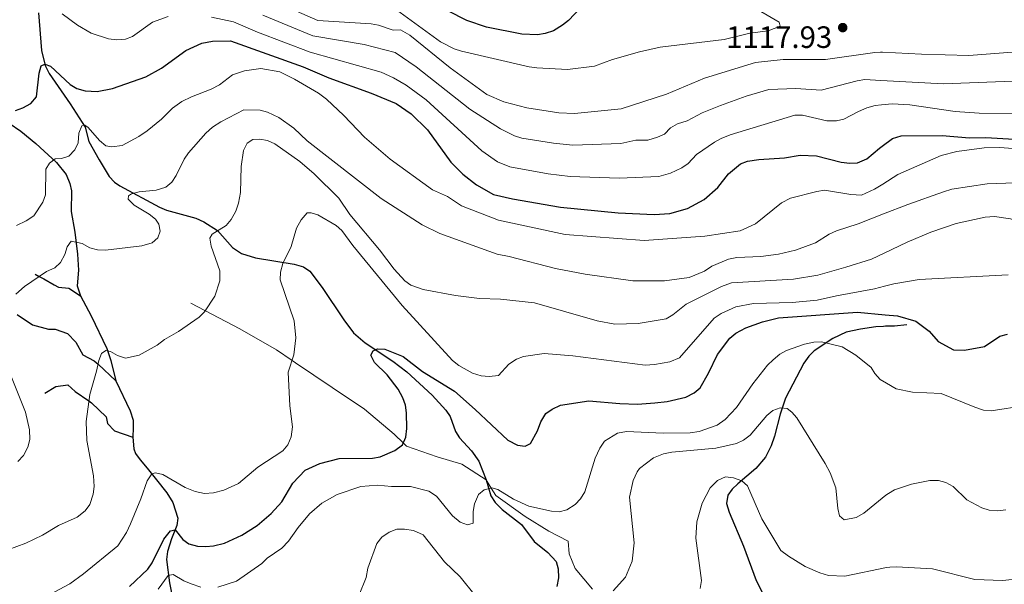
# Model space of a CAD drawing. Units: metres. Extents: x 620507 to 627377, y 766717 to 771467.
# Drawn here: x 623669 to 623989, y 768511 to 768695 of the extents above; entities that cross this region are included whole.
import ezdxf

# ---------------------------------------------------------------- set-up
doc = ezdxf.new("R2010")
doc.units = ezdxf.units.M
doc.header["$MEASUREMENT"] = 0
doc.linetypes.add('DGN Style 3', pattern=[120.10663000000001, 85.79045, -34.31618])
for name, color, linetype, lineweight in [('Altimetria', 7, 'Continuous', 0), ('Hidrografía', 7, 'Continuous', 0), ('Viales-ffcc', 7, 'Continuous', 0)]:
    doc.layers.add(name, color=color, linetype=linetype, lineweight=lineweight)
doc.styles.add('Style-Arial', font='txt')

# ---------------------------------------------------------------- blocks, each defined once
blk = doc.blocks.new('5PATER')
at = {"layer": 'Altimetria', "linetype": 'Continuous', "lineweight": 0}
h = blk.add_hatch(color=250, dxfattribs=at)
edge = h.paths.add_edge_path()
edge.add_ellipse((1.001171767711639e-08, 1.001171767711639e-08), major_axis=(-1.095731442658746, -1.110710700182439), ratio=0.9994222409660323, start_angle=0, end_angle=360)

msp = doc.modelspace()

# ---------------------------------------------------------------- linework, layer by layer
at = {"layer": 'Altimetria', "color": 30, "linetype": 'Continuous', "lineweight": 30, "flags": 128}
for points, elevation in [([(623851.004, 768698.3970000001), (623847.172, 768694.327), (623845.1599999999, 768692.8260000001), (623842.288, 768690.9680000001), (623839.55, 768690.0360000001), (623837.0819999999, 768689.625), (623831.9380000001, 768689.8200000001), (623820.5090000001, 768692.1610000001), (623814.122, 768694.31), (623796.0079999999, 768703.612)], 1125), ([(623667.523, 768665.044), (623669.871, 768665.895), (623672.462, 768667.3829999999), (623674.3630000001, 768669.534), (623675.159, 768677.209), (623675.8230000001, 768679.591), (623677.0120000001, 768680.119), (623678.8319999999, 768679.469), (623685.3, 768673.514), (623687.439, 768672.2239999999), (623690.0989999999, 768671.5020000001), (623694.0819999999, 768671.2609999999), (623699.031, 768672.2479999999), (623709.7990000001, 768676.0460000001), (623714.896, 768678.7960000001), (623722.8430000001, 768684.521), (623728.0079999999, 768686.8999999999), (623731.4550000001, 768687.5519999999), (623737.2949999999, 768687.659), (623760.9480000001, 768679.2080000001), (623769.301, 768675.6570000001), (623783.081, 768670.663), (623791.165, 768667.3500000001), (623796.0719999999, 768663.9850000001), (623801.351, 768658.8300000001), (623808.861, 768648.3640000001), (623812.771, 768644.4170000001), (623817.196, 768641), (623822.7320000001, 768637.784), (623828.919, 768636.3870000001), (623844.4739999999, 768633.666), (623863.256, 768631.9010000001), (623874.932, 768631.352), (623880.0090000001, 768631.665), (623885.7919999999, 768633.294), (623891.206, 768636.1710000001), (623895.652, 768640.1170000001), (623899.0760000001, 768644.537), (623902.94, 768647.8260000001), (623905.2849999999, 768648.646), (623908.908, 768649.1980000001), (623917.31, 768649.7309999999), (623922.3430000001, 768650.55), (623927.692, 768650.3729999999), (623935.6980000001, 768648.3260000001), (623938.5149999999, 768647.9920000001), (623941.01, 768648.105), (623944.023, 768649.3489999999), (623948.1240000001, 768652.9070000001), (623948.98, 768653.5349999999)], 1100), ([(623948.98, 768653.5349999999), (623952.342, 768656.0009999999), (623955.166, 768656.9040000001), (623968.462, 768656.96), (623977.402, 768656.2420000001), (623982.6869999999, 768656.3670000001), (623993.702, 768655.7239999999)], 1100), ([(623838.1880000001, 768564.067), (623839.804, 768566.709), (623841.8330000001, 768568.166), (623844.5090000001, 768569.4650000001), (623853.78, 768570.8770000001), (623863.7490000001, 768569.9680000001), (623869.5560000001, 768569.824), (623875.175, 768570.166), (623879.2110000001, 768570.6699999999), (623885.2250000001, 768572.058), (623887.932, 768573.497), (623889.845, 768575.1089999999), (623892.621, 768579.8870000001), (623895.5530000001, 768585.9140000001), (623899.544, 768591.244), (623901.4580000001, 768592.8559999999), (623904.71, 768594.5420000001), (623910.1499999999, 768596.4750000001), (623915.3360000001, 768597.7579999999), (623940.9639999999, 768599.6510000001), (623949.973, 768598.8030000001)], 1075), ([(623949.973, 768598.8030000001), (623954.003, 768598.4240000001), (623959.952, 768596.7579999999), (623964.23, 768593.4880000001), (623967.227, 768590.091), (623972.1610000001, 768587.3940000001), (623975.7509999999, 768587.247), (623982.2409999999, 768588.4450000001), (623987.199, 768591.834), (623989.7, 768592.497)], 1075), ([(623704.494, 768510.558), (623710.4950000001, 768516.267), (623711.9439999999, 768518.3049999999), (623715.74, 768525.996), (623717.862, 768528.669), (623719.3659999999, 768529.0160000001), (623721.848, 768525.865), (623723.865, 768524.3900000001), (623726.6680000001, 768523.645), (623729.314, 768523.53), (623731.845, 768523.8119999999), (623735.3940000001, 768524.669), (623741.077, 768527.308), (623745.969, 768530.406), (623750.561, 768534.2490000001), (623754.0349999999, 768538.1070000001), (623757.578, 768544.087), (623761.632, 768548.4040000001), (623766.3999999999, 768550.568), (623772.585, 768552.132), (623783.5050000001, 768552.298), (623785.9720000001, 768552.6939999999), (623790.72, 768554.7790000001), (623793.229, 768556.5249999999), (623794.27, 768559.064), (623794.604, 768561.881), (623794.548, 768566.9240000001), (623794.135, 768569.477), (623793.368, 768571.855), (623791.78, 768574.669), (623788.217, 768579.25), (623784.1270000001, 768583.3470000001), (623782.967, 768585.635), (623783.639, 768587.129), (623785.1270000001, 768587.729), (623787.4210000001, 768587.6170000001), (623793.4169999999, 768585.192), (623799.7080000001, 768580.4210000001), (623810.078, 768574.02), (623816.8430000001, 768568.085), (623827.375, 768558.061), (623830.524, 768556.476), (623833.0020000001, 768556.1159999999), (623834.8119999999, 768556.9950000001), (623837.048, 768561.1000000001), (623838.1880000001, 768564.067)], 1075)]:
    msp.add_lwpolyline(points, dxfattribs=dict(at, elevation=elevation))
at = {"layer": 'Altimetria', "color": 30, "linetype": 'Continuous', "lineweight": 0, "flags": 128}
for points, elevation in [([(623948.4280000001, 768683.97), (623946.577, 768683.8659999999), (623930.5819999999, 768681.592), (623916.815, 768681.588), (623907.81, 768680.6170000001), (623891.2520000001, 768675.561), (623878.959, 768670.352), (623864.212, 768665.6270000001), (623849.0590000001, 768664.0549999999), (623844.0249999999, 768664.3589999999), (623833.5590000001, 768665.898), (623826.1540000001, 768667.9340000001), (623820.6470000001, 768670.3060000001), (623808.7409999999, 768678.9310000001), (623795.587, 768689.5560000001), (623792.5160000001, 768691.273), (623790.1950000001, 768691.129), (623785.435, 768692.7409999999), (623782.9780000001, 768693.206), (623765.717, 768694.2930000001), (623751.8289999999, 768700.311)], 1115), ([(623905.656, 768699.45), (623915.5430000001, 768693.7069999999), (623915.8319999999, 768692.4539999999), (623912.014, 768690.9580000001), (623906.0190000001, 768690.152), (623897.6699999999, 768688.1540000001), (623876.858, 768685.5959999999), (623870.2350000001, 768684.155), (623861.426, 768681.6769999999), (623855.5279999999, 768679.4410000001), (623846.835, 768678.371), (623836.817, 768678.8840000001), (623834.348, 768679.281), (623812.331, 768684.3600000001), (623809.967, 768685.1170000001), (623805.5530000001, 768687.331), (623791.2339999999, 768697.7790000001)], 1120), ([(623717.065, 768695.6329999999), (623712.051, 768693.79), (623705.5449999999, 768689.1259999999), (623703.213, 768688.2220000001), (623700.47, 768688.0530000001), (623697.7390000001, 768688.354), (623692.0630000001, 768690.202), (623687.682, 768692.7690000001), (623682.638, 768696.406)], 1105), ([(623948.7380000001, 768666.9010000001), (623946.743, 768666.7010000001), (623944.0390000001, 768665.898), (623941.3319999999, 768664.794), (623936.571, 768662.2320000001), (623934.132, 768661.685), (623931.051, 768661.729), (623923.169, 768663.561), (623920.669, 768663.6059999999), (623899.6710000001, 768657.2250000001), (623896.6740000001, 768656.038), (623894.534, 768654.7660000001), (623888.727, 768650.7490000001), (623885.9880000001, 768647.9070000001), (623883.97, 768646.433), (623880.298, 768644.6950000001), (623876.443, 768643.629), (623863.574, 768643.1429999999), (623847.6610000001, 768643.639), (623840.531, 768644.5590000001), (623828.0249999999, 768646.771), (623824.091, 768648.462), (623818.987, 768652.0179999999), (623800.8630000001, 768668.5160000001), (623794.4299999999, 768673.304), (623790.3330000001, 768675.696), (623786.226, 768677.533), (623763.182, 768684.01), (623746.092, 768690.5519999999), (623738.328, 768693.869), (623731.1370000001, 768695.4110000001)], 1105), ([(623948.594, 768674.8360000001), (623943.3840000001, 768675.119), (623940.9099999999, 768674.7509999999), (623929.193, 768671.6810000001), (623920.906, 768672.273), (623912.206, 768671.912), (623904.7860000001, 768669.764), (623896.503, 768666.7110000001), (623890.51, 768664.3360000001), (623885.6640000001, 768661.747), (623882.49, 768660.729), (623880.271, 768659.406), (623878.2790000001, 768657.432), (623876.014, 768656.379), (623872.9299999999, 768655.503), (623869.04, 768655.422), (623864.142, 768654.398), (623848.504, 768653.844), (623842.297, 768654.456), (623832.0120000001, 768656.061), (623829.628, 768656.8090000001), (623825.0220000001, 768659.179), (623815.095, 768665.5079999999), (623797.6950000001, 768679.2590000001), (623790.781, 768683.8700000001), (623780.7690000001, 768686.504), (623764.1270000001, 768689.264), (623747.8300000001, 768695.969)], 1110), ([(623995.476, 768684.368), (623977.0959999999, 768682.9850000001), (623961.825, 768683.3119999999), (623949.0730000001, 768684.006), (623948.4280000001, 768683.97)], 1115), ([(623667.804, 768627.8060000001), (623671, 768629.307), (623673.4410000001, 768630.9410000001), (623676.345, 768635.3559999999), (623677.254, 768637.6869999999), (623677.381, 768646.0109999999), (623678.53, 768647.9890000001), (623680.3500000001, 768649.372), (623682.4610000001, 768649.503), (623684.818, 768650.3049999999), (623686.7350000001, 768652.3090000001), (623687.817, 768654.564), (623688.0970000001, 768657.6880000001), (623689.0090000001, 768660.074), (623690.051, 768660.351), (623691.158, 768659.5719999999), (623694.808, 768655.3489999999), (623696.824, 768653.568), (623698.75, 768653.263), (623702.1130000001, 768653.683), (623707.5719999999, 768656.602), (623710.29, 768658.486), (623714.9240000001, 768662.3119999999), (623718.56, 768665.804), (623721.5830000001, 768668.0430000001), (623724.642, 768669.5549999999), (623731.058, 768671.994), (623733.723, 768673.4299999999), (623738.031, 768676.6229999999), (623741.916, 768677.9610000001)], 1095), ([(623741.916, 768677.9610000001), (623747.165, 768678.709), (623753.3759999999, 768677.6100000001), (623758.1780000001, 768675.298), (623765.8729999999, 768670.757), (623768.5349999999, 768668.804), (623774.1640000001, 768663.4979999999), (623780.916, 768656.469), (623789.226, 768649.325), (623802.9739999999, 768639.372), (623807.773, 768637.1270000001), (623812.396, 768634.152), (623824.344, 768629.467), (623846.0220000001, 768624.8759999999), (623871.73, 768622.8759999999), (623891.3859999999, 768624.2920000001), (623902.9269999999, 768626.064), (623907.8729999999, 768628.277), (623916.344, 768635.155), (623919.22, 768636.6030000001), (623927.767, 768638.8260000001), (623930.24, 768639.1939999999), (623938.844, 768637.817), (623942.246, 768637.6030000001), (623946.527, 768639.5349999999), (623949.2039999999, 768641.2039999999)], 1095), ([(623948.594, 768674.8360000001), (623968.933, 768673.73), (623997.0360000001, 768674.8319999999)], 1110), ([(623992.4029999999, 768664.0800000001), (623980.5179999999, 768664.256), (623972.7080000001, 768664.7050000001), (623957.953, 768666.97), (623952.216, 768667.2509999999), (623948.7380000001, 768666.9010000001)], 1105), ([(623667.638, 768605.4550000001), (623670.449, 768607.959), (623677.56, 768612.8470000001), (623680.2380000001, 768614.071), (623682.1100000001, 768615.7220000001), (623683.577, 768618.3019999999), (623684.2649999999, 768620.8870000001), (623685.6370000001, 768622.666), (623689.1240000001, 768621.8900000001), (623691.702, 768620.4990000001), (623694.1130000001, 768619.8330000001), (623696.7849999999, 768619.7509999999), (623708.5630000001, 768621.1130000001), (623711.933, 768622.173), (623713.7409999999, 768623.7679999999), (623714.4539999999, 768625.9299999999), (623714.1000000001, 768628.2380000001), (623712.94, 768629.861), (623710.976, 768631.408), (623706.0989999999, 768634.31), (623704.0689999999, 768636.3030000001), (623704.2150000001, 768637.371), (623705.2309999999, 768638.0689999999), (623707.665, 768638.6410000001), (623713.21, 768639.1980000001), (623716.3230000001, 768640.237), (623718.342, 768641.845), (623719.7110000001, 768643.9380000001), (623722.3300000001, 768649.2930000001), (623723.753, 768651.348), (623729.3770000001, 768657.7679999999), (623731.5050000001, 768659.655), (623734.155, 768661.3970000001), (623741.7110000001, 768665.325), (623746.9750000001, 768665.22), (623749.388, 768664.595), (623753.0530000001, 768662.842), (623757.9299999999, 768659.331), (623762.2749999999, 768655.281), (623786.2409999999, 768636.5109999999), (623799.585, 768628.014), (623805.368, 768625.196)], 1090), ([(623690.6699999999, 768557.993), (623690.48, 768564.1229999999), (623691.6359999999, 768572.925), (623693.8670000001, 768580.5220000001), (623694.558, 768583.908), (623695.45, 768586.219), (623696.8940000001, 768587.23), (623698.3970000001, 768586.899), (623700.5989999999, 768585.5530000001), (623703.196, 768584.6540000001), (623707.7250000001, 768585.6400000001), (623713.5249999999, 768588.8940000001), (623715.952, 768590.7380000001), (623720.4510000001, 768593.3459999999), (623727.1540000001, 768597.997), (623728.952, 768599.7420000001), (623732.2350000001, 768604.8770000001), (623733.834, 768609.848), (623733.8500000001, 768613.0260000001), (623731.0519999999, 768621.0009999999), (623730.652, 768623.631), (623731.4180000001, 768624.949), (623735.9040000001, 768627.7679999999), (623737.52, 768629.663), (623739.105, 768632.392), (623739.94, 768635.0220000001), (623740.54, 768638.4340000001), (623740.862, 768646.926), (623741.5630000001, 768652.1540000001), (623742.7390000001, 768654.4720000001), (623744.56, 768655.628), (623746.882, 768655.771), (623749.341, 768655.3319999999), (623751.757, 768654.29), (623759.827, 768648.5220000001), (623764.5190000001, 768644.5760000001), (623772.5760000001, 768636.6030000001), (623776.1410000001, 768631.315), (623785.747, 768619.835), (623790.467, 768613.54), (623793.9210000001, 768609.845), (623795.9510000001, 768608.4029999999), (623799.9269999999, 768606.9369999999), (623810.385, 768605.0490000001), (623818.2110000001, 768604.057), (623825.075, 768603.8389999999), (623836.0619999999, 768602.692), (623856.45, 768596.852), (623862.2180000001, 768595.756), (623869.791, 768596.0009999999), (623878.8489999999, 768597.4199999999), (623880.976, 768598.7339999999), (623885.327, 768602.2679999999), (623896.8230000001, 768607.949), (623900.047, 768609.0970000001), (623920.2010000001, 768610.355), (623928.1070000001, 768611.6329999999), (623937.236, 768614.2579999999), (623945.4979999999, 768616.8700000001), (623949.6100000001, 768618.814)], 1085), ([(623992.791, 768652.5900000001), (623987.2069999999, 768653.1259999999), (623982.175, 768652.9920000001), (623973.2890000001, 768651.7650000001), (623968.142, 768650.4299999999), (623954.1200000001, 768644.2679999999), (623949.2039999999, 768641.2039999999)], 1095), ([(623949.3800000001, 768631.5009999999), (623957.2949999999, 768634.588), (623968.902, 768638.6950000001), (623971.6059999999, 768639.4979999999), (623983.1470000001, 768641.27), (623992.233, 768641.6200000001)], 1090), ([(623746.24, 768549.351), (623754.3189999999, 768554.655), (623755.913, 768556.5719999999), (623757.0190000001, 768559.2080000001), (623757.442, 768562.413), (623756.598, 768569.199), (623756.1159999999, 768580.1400000001), (623757.9010000001, 768585.801), (623758.6170000001, 768591.3530000001), (623757.9709999999, 768596.764), (623753.4340000001, 768610.0959999999), (623753.5530000001, 768612.591), (623754.379, 768615.476), (623757.0020000001, 768620.9070000001), (623758.747, 768626.946), (623760.2779999999, 768629.5819999999), (623762.2579999999, 768631.8230000001), (623763.524, 768631.9010000001), (623765.686, 768631.1869999999), (623771.618, 768627.7409999999), (623773.554, 768626.1470000001), (623777.1000000001, 768621.3019999999), (623793.048, 768601.7790000001), (623809.4890000001, 768583.9070000001), (623811.493, 768582.3360000001), (623815.912, 768579.8430000001), (623818.729, 768579.014), (623821.388, 768578.72), (623824.4010000001, 768579.1100000001), (623827.78, 768582.7080000001), (623830.22, 768584.341), (623832.5419999999, 768585.2890000001), (623839.216, 768586.1680000001), (623848.578, 768585.476), (623872.0630000001, 768582.48), (623875.017, 768582.662), (623879.986, 768583.521), (623883.142, 768584.8589999999), (623894.426, 768597.6300000001), (623896.656, 768599.2509999999), (623901.436, 768601.409), (623907.2609999999, 768602.4480000001), (623919.736, 768602.7960000001), (623927.908, 768603.506), (623934.2180000001, 768604.962), (623946.531, 768607.199), (623949.8049999999, 768608.0660000001)], 1080), ([(623805.368, 768625.196), (623824.0009999999, 768618.436), (623827.861, 768617.69), (623842.932, 768613.75), (623852.571, 768612.0160000001), (623868.061, 768609.8389999999), (623878.338, 768609.797), (623886.274, 768610.908), (623891.277, 768612.9269999999), (623893.717, 768614.56), (623899.0860000001, 768616.798), (623901.8030000001, 768617.3900000001), (623909.6240000001, 768617.662), (623915.2949999999, 768618.436), (623920.8470000001, 768619.706), (623927.351, 768622.1470000001), (623931.8360000001, 768624.966), (623934.121, 768625.979), (623941.162, 768628.2960000001), (623949.3800000001, 768631.5009999999)], 1090), ([(624011.5390000001, 768618.9750000001), (624008.592, 768623.021), (624006.3640000001, 768624.79), (624000.075, 768627.155), (623990.6669999999, 768629.923), (623985.453, 768630.699), (623982.4990000001, 768630.5160000001), (623972.983, 768628.4210000001), (623964.798, 768625.6089999999), (623957.1599999999, 768622.3829999999), (623949.6100000001, 768618.814)], 1085), ([(623949.8049999999, 768608.0660000001), (623952.828, 768608.8659999999), (623960.962, 768610.203), (623989.926, 768611.7949999999)], 1080), ([(623733.196, 768510.3430000001), (623739.27, 768512.334), (623747.5490000001, 768518.0090000001), (623749.3060000001, 768519.787), (623754.014, 768523.0689999999), (623756.2050000001, 768525.3219999999), (623759.3200000001, 768529.7509999999), (623763.037, 768534.185), (623767.027, 768537.5970000001), (623771.979, 768540.4199999999), (623779.6769999999, 768543.0830000001), (623785.118, 768543.4709999999), (623789.6340000001, 768543.0630000001), (623795.7790000001, 768543.0190000001), (623801.8049999999, 768541.486), (623804.23, 768539.9410000001), (623809.5009999999, 768533.4890000001), (623811.952, 768531.5220000001), (623814.3389999999, 768530.611), (623816.212, 768531.1499999999), (623816.1880000001, 768534.9610000001), (623816.6130000001, 768537.416), (623817.881, 768540.4340000001), (623819.78, 768541.9610000001), (623822.2250000001, 768542.5760000001), (623824.2239999999, 768542.024), (623829.2860000001, 768538.9480000001), (623834.2220000001, 768536.672), (623841.6000000001, 768535.0490000001), (623844.087, 768534.783), (623846.5619999999, 768535.4410000001), (623849.3030000001, 768537.22), (623850.97, 768539.0800000001), (623852.4110000001, 768541.3630000001), (623855.788, 768552.236), (623857.281, 768555.506), (623858.8389999999, 768557.72), (623863.0360000001, 768560.352), (623866.0079999999, 768560.9269999999), (623877.9029999999, 768560.3840000001), (623886.5889999999, 768560.4880000001), (623889.568, 768560.8910000001), (623895.371, 768562.9439999999), (623898.01, 768564.8019999999), (623901.6610000001, 768568.7010000001), (623907.038, 768576.3740000001), (623911.75, 768582.385), (623913.5449999999, 768584.19), (623915.7620000001, 768586.0220000001), (623917.9469999999, 768587.236), (623923.821, 768589.274), (623926.75, 768589.878), (623929.256, 768589.996), (623935.953, 768588.3289999999), (623940.487, 768585.6710000001), (623945.47, 768581.716), (623946.656, 768579.6710000001), (623948.2990000001, 768577.7779999999), (623950.3759999999, 768576.594)], 1070), ([(623668.318, 768551.2010000001), (623670.1510000001, 768553.0989999999), (623671.497, 768555.777), (623672.1570000001, 768558.354), (623672.098, 768561.425), (623670.774, 768567.223), (623666.1710000001, 768578.507)], 1090), ([(623995.588, 768569.352), (623984.4010000001, 768567.6070000001), (623981.9110000001, 768567.871), (623979.1030000001, 768568.756), (623968.179, 768573.264), (623958.8899999999, 768573.649), (623953.523, 768574.8), (623950.3759999999, 768576.594)], 1070), ([(623861.6610000001, 768509.186), (623865.6200000001, 768513.6670000001), (623867.77, 768518.855), (623868.4839999999, 768524.794), (623866.983, 768539.592), (623868.0900000001, 768544.994), (623869.405, 768547.854), (623870.22, 768548.9010000001), (623874.6869999999, 768552.3800000001), (623877.977, 768553.6159999999), (623880.6939999999, 768554.2080000001), (623894.98, 768555.5109999999), (623901.7039999999, 768556.99), (623903.9580000001, 768558.064), (623906.135, 768559.7479999999), (623911.5220000001, 768566.0689999999), (623913.54, 768567.6769999999), (623915.871, 768568.6200000001), (623918.156, 768568.3859999999), (623919.712, 768567.2110000001), (623921.3160000001, 768565.2849999999), (623930.4880000001, 768550.5079999999), (623932.1610000001, 768547.4340000001), (623933.899, 768542.5660000001), (623934.5660000001, 768535.933), (623935.1100000001, 768533.496), (623936.7, 768532.253), (623940.5789999999, 768533.023), (623943.067, 768534.362), (623950.183, 768540.288), (623951.0260000001, 768540.777)], 1065), ([(623665.037, 768522.4979999999), (623670.899, 768524.6200000001), (623676.2420000001, 768527.28), (623681.493, 768530.3659999999), (623687.534, 768533.0619999999), (623690.1599999999, 768535.131), (623691.622, 768537.155), (623692.788, 768540.5889999999), (623693.0419999999, 768543.078), (623692.844, 768546.523), (623690.6699999999, 768557.993)], 1085), ([(623680.0560000001, 768508.76), (623685.1089999999, 768511.4380000001), (623689.6370000001, 768514.72), (623700.7309999999, 768523.8060000001), (623703.5619999999, 768528.1699999999), (623704.8940000001, 768530.915), (623708.2579999999, 768539.098), (623710.227, 768544.939), (623711.7849999999, 768547.1529999999), (623713.038, 768547.443), (623715.398, 768546.953), (623722.648, 768542.7409999999), (623725.905, 768541.46), (623728.9110000001, 768540.7990000001), (623731.865, 768540.9809999999), (623735.202, 768541.8230000001), (623739.895, 768543.987), (623746.24, 768549.351)], 1080), ([(623889.882, 768509.919), (623890.3389999999, 768512.575), (623888.496, 768526.3130000001), (623888.8030000001, 768531.6270000001), (623890.548, 768537.666), (623893.0930000001, 768542.662), (623895.469, 768544.9820000001), (623898.112, 768546.1769999999), (623900.7490000001, 768545.821), (623903.3999999999, 768544.844), (623905.2420000001, 768543.2339999999), (623909.9299999999, 768532.51), (623916.1200000001, 768522.2930000001), (623918.524, 768520.409), (623924.017, 768517.071), (623928.7509999999, 768515.0549999999), (623931.611, 768514.1510000001), (623936.878, 768513.98), (623950.449, 768516.72), (623951.46, 768516.8160000001)], 1060), ([(623989.199, 768535.432), (623986.442, 768535.1359999999), (623983.78, 768535.4170000001), (623981.369, 768536.0730000001), (623976.544, 768538.74), (623972.0700000001, 768543.0830000001), (623969.682, 768544.3230000001), (623967.264, 768544.9450000001), (623964.5079999999, 768544.986), (623958.5590000001, 768543.8489999999), (623953.0460000001, 768541.9480000001), (623951.0260000001, 768540.777)], 1065), ([(623779.1329999999, 768507.8430000001), (623781.452, 768513.5249999999), (623781.987, 768516.5449999999), (623784.8800000001, 768524.561), (623786.4510000001, 768526.565), (623788.892, 768528.1980000001), (623791.372, 768529.199), (623793.8729999999, 768529.217), (623796.8060000001, 768528.7820000001), (623799.956, 768527.3999999999), (623806.8630000001, 768518.6130000001), (623811.902, 768513.686), (623821.6710000001, 768501.6300000001)], 1065), ([(623994.3700000001, 768513.159), (623988.0519999999, 768512.557), (623979.138, 768512.8530000001), (623965.31, 768516.352), (623953.638, 768517.024), (623951.46, 768516.8160000001)], 1060), ([(623713.8049999999, 768509.7820000001), (623717.0700000001, 768514.2180000001), (623718.7450000001, 768514.534), (623722.192, 768512.4580000001), (623724.588, 768511.503), (623727.683, 768510.426)], 1070)]:
    msp.add_lwpolyline(points, dxfattribs=dict(at, elevation=elevation))
at = {"layer": 'Hidrografía', "color": 142, "linetype": 'DGN Style 3', "lineweight": 25, "extrusion": (0.07914639217835154, -0.9506054703803533, 0.3001417803107355), "elevation": -680924.7222292586, "flags": 128}
msp.add_lwpolyline([(685577.2772012746, 215378.2859848197), (685573.3107890536, 215378.0155146866), (685570.3400714227, 215378.6791100132)], dxfattribs=at)
at = {"layer": 'Hidrografía', "color": 142, "linetype": 'DGN Style 3', "lineweight": 25}
for points in [[(623675.034, 768696.815, 1100.983), (623675.9099999999, 768684.517, 1100.192), (623677.104, 768679.6499999999, 1099.633), (623678.439, 768677.061, 1099.289), (623685.274, 768667.24, 1097.675), (623690.1059999999, 768659.662, 1095.289), (623691.3030000001, 768655.02, 1093.999), (623694.6470000001, 768649.104, 1092.321), (623697.9610000001, 768643.682, 1091.289), (623699.6410000001, 768641.787, 1091.249), (623701.379, 768640.584, 1091.16), (623714.3, 768633.6880000001, 1088.192), (623716.5549999999, 768632.7390000001, 1087.767), (623726.128, 768630.179, 1086.186), (623728.665, 768628.9890000001, 1085.691), (623733.138, 768626.0819999999, 1084.708), (623738.047, 768620.6030000001, 1083.234), (623740.906, 768618.6799999999, 1082.497), (623745.469, 768617.2849999999, 1081.514), (623758.0490000001, 768615.179, 1079.274), (623761.004, 768614.318, 1079.031), (623763.0660000001, 768612.956, 1078.53), (623767.0830000001, 768607.6640000001, 1077.87), (623774.149, 768597.0930000001, 1076.708), (623777.304, 768592.9029999999, 1076.063), (623781.0930000001, 768589.7280000001, 1075.354), (623790.094, 768583.754, 1074.461), (623794.605, 768580.2180000001, 1073.795), (623802.8800000001, 768572.709, 1072.471), (623807.315, 768567.868, 1071.805), (623808.6529999999, 768565.7579999999, 1071.637), (623810.3899999999, 768560.942, 1071.289), (623811.6740000001, 768558.7960000001, 1071.289), (623815.5789999999, 768554.6440000001, 1071.289), (623818.0179999999, 768551.3200000001, 1071.03), (623820.338, 768545.2620000001, 1070.853), (623821.946, 768539.979, 1069.611), (623823.2849999999, 768537.889, 1069.477), (623825.611, 768535.5719999999, 1069.353), (623831.8670000001, 768530.746, 1068.192), (623836.0149999999, 768525.2110000001, 1067.805), (623840.453, 768521.679, 1067.03), (623843.119, 768518.7, 1066.127), (623843.7550000001, 768516.298, 1065.775), (623843.8899999999, 768513.4210000001, 1065.557), (623843.2890000001, 768510.601, 1065.353)], [(623642.719, 768692.0700000001, 1104.391), (623644.0560000001, 768689.827, 1104.191), (623646.729, 768682.712, 1103.675), (623650.23, 768675.075, 1102.247), (623654.3570000001, 768669.855, 1101.302), (623659.2250000001, 768665.281, 1100.578), (623669.227, 768658.3389999999, 1097.729), (623674.098, 768654.4099999999, 1096.7), (623680.885, 768648.169, 1095.288), (623683.939, 768644.301, 1094.42), (623685.1100000001, 768641.3970000001, 1093.482), (623685.6710000001, 768638.9850000001, 1093.118), (623685.642, 768632.2860000001, 1091.797), (623686.8300000001, 768625.618, 1090.772), (623687.605, 768618.412, 1088.839), (623687.9240000001, 768613.274, 1088.449), (623687.5760000001, 768608.2050000001, 1087.804), (623688.604, 768604.959, 1087.933)], [(623673.8870000001, 768612.0150000001, 1090.25), (623675.2409999999, 768611.253, 1090), (623676.709, 768610.4280000001, 1089.753), (623680.06, 768608.4890000001, 1089.211), (623681.4709999999, 768607.784, 1088.996), (623684.821, 768607.4310000001, 1088.542), (623688.604, 768604.959, 1087.933)], [(623688.604, 768604.959, 1087.933), (623692.128, 768598.4380000001, 1086.778), (623697.1740000001, 768587.7960000001, 1085.478), (623698.4469999999, 768583.949, 1085.128), (623700.155, 768577.3759999999, 1084.191)], [(623668.0530000001, 768598.862, 1089.295), (623672.9909999999, 768595.513, 1088.373), (623678.281, 768594.1030000001, 1087.57), (623680.398, 768594.1030000001, 1087.272), (623684.4539999999, 768592.692, 1086.69), (623687.0989999999, 768589.872, 1086.193), (623689.392, 768585.817, 1085.635), (623693.095, 768583.878, 1085.174), (623694.321, 768582.7490000001, 1085), (623700.155, 768577.3759999999, 1084.191)], [(623950.041, 768595.04, 1074.601), (623949.381, 768595.0290000001, 1074.742), (623946.908, 768594.8759999999, 1072.936), (623941.9650000001, 768594.108, 1072.753), (623937.253, 768593.121, 1071.387), (623932.929, 768591.1329999999, 1069.959), (623926.96, 768587.091, 1068.401), (623925.203, 768585.3260000001, 1068.073), (623923.565, 768583.033, 1067.689), (623917.6259999999, 768571.6910000001, 1066.282), (623915.9029999999, 768566.5090000001, 1065.596), (623913.9950000001, 768559.342, 1064.327), (623912.906, 768556.2920000001, 1063.515), (623911.129, 768552.618, 1062.355), (623907.9909999999, 768548.8470000001, 1061.395), (623902.067, 768543.949, 1059.774), (623900.2620000001, 768542.2320000001, 1059.286), (623898.825, 768540.253, 1058.811), (623898.4280000001, 768537.5630000001, 1058.032), (623899.331, 768534.6780000001, 1057.193), (623903.98, 768523.713, 1056.935), (623908.1059999999, 768512.5050000001, 1055.306), (623910.3459999999, 768508.0830000001, 1054.635)], [(623700.155, 768577.3759999999, 1084.191), (623704.7820000001, 768567.6510000001, 1083.329), (623705.746, 768564.5660000001, 1083.159), (623705.7420000001, 768562.1440000001, 1082.532), (623705.675, 768559.0179999999, 1082.384)], [(623676.993, 768573.3360000001, 1088.226), (623680.5889999999, 768575.524, 1087.363), (623684.469, 768576.0519999999, 1086.579), (623686.9380000001, 768573.9369999999, 1085.954), (623691.362, 768570.841, 1085), (623692.2280000001, 768570.2350000001, 1084.83), (623696.99, 768565.652, 1083.895), (623697.3430000001, 768563.5360000001, 1083.622), (623699.635, 768561.068, 1083.194), (623705.675, 768559.0179999999, 1082.384)], [(623705.675, 768559.0179999999, 1082.384), (623705.9920000001, 768555.2320000001, 1081.868), (623706.496, 768553.774, 1081.481), (623707.969, 768551.744, 1081.52), (623710.264, 768549.0420000001, 1080.32), (623713.287, 768545.172, 1079.3), (623716.6359999999, 768540.997, 1078.642), (623718.6529999999, 768537.8119999999, 1078.126), (623720.2050000001, 768532.7779999999, 1076.449), (623719.9510000001, 768530.3870000001, 1075.793), (623718.2220000001, 768526.0360000001, 1075.288), (623716.8759999999, 768521.9210000001, 1072.784), (623716.5090000001, 768519.3829999999, 1071.855), (623717.514, 768511.774, 1069.612), (623718.7180000001, 768505.676, 1067.227)]]:
    msp.add_polyline3d(points, dxfattribs=at)
at = {"layer": 'Viales-ffcc', "color": 250, "linetype": 'DGN Style 3', "lineweight": 0}
msp.add_polyline3d([(623724.46, 768602.4979999999, 1085), (623740.3840000001, 768594.173, 1083.043), (623752.288, 768587.355, 1080.933), (623757.3319999999, 768583.9950000001, 1080), (623758.477, 768583.2320000001, 1079.793), (623770.381, 768575.146, 1078.072), (623780.8559999999, 768568.169, 1076.877), (623790.538, 768560.0819999999, 1075.545), (623793.4820000001, 768557.1410000001, 1075), (623794.506, 768556.118, 1074.798), (623804.5050000001, 768552.6300000001, 1073.317), (623812.4410000001, 768550.2520000001, 1072.159), (623820.338, 768545.2620000001, 1070.853), (623822.04, 768542.5290000001, 1070), (623823.551, 768540.104, 1069.519), (623833.074, 768533.2860000001, 1067.997), (623840.693, 768528.5290000001, 1067.19), (623847.0149999999, 768525.3, 1066.677), (623847.3330000001, 768521.175, 1066.403), (623849.237, 768516.415, 1066.063), (623854.9510000001, 768509.7520000001, 1065.429)], dxfattribs=at)

# ---------------------------------------------------------------- block references
at = {"layer": 'Altimetria', "color": 250, "linetype": 'Continuous', "lineweight": 0}
msp.add_blockref('5PATER', (623936.1810000001, 768691.98, 1117.935), dxfattribs=at)

# ---------------------------------------------------------------- texts
at = {"layer": 'Altimetria', "color": 250, "linetype": 'Continuous', "lineweight": 0, "style": 'Style-Arial'}
msp.add_text('1117.93', height=7.000002, dxfattribs=at).set_placement((623898.328, 768685.388, 1117.935))

doc.saveas('drawing.dxf')
